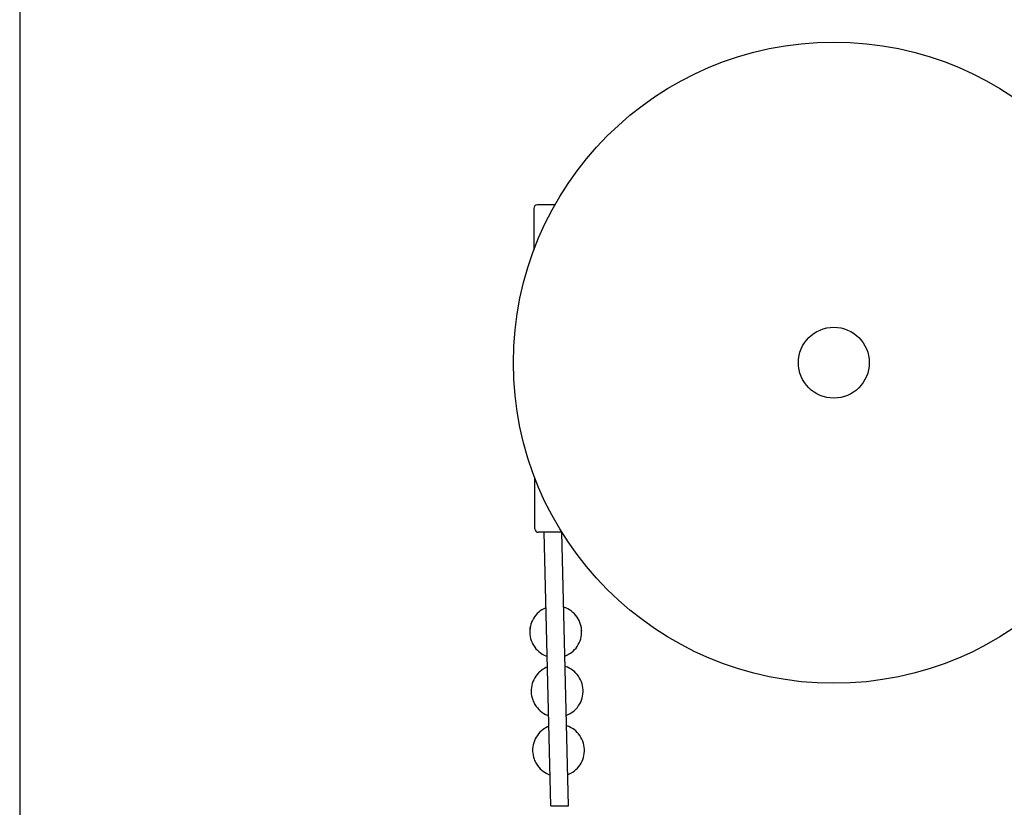
# Model space of a CAD drawing. Units: millimetres. Extents: x 52945.97 to 52951.87, y 13409.04 to 13415.38.
# Drawn here: x 52945.97 to 52948.76, y 13410.59 to 13412.82 of the extents above; entities that cross this region are included whole.
import ezdxf

# ---------------------------------------------------------------- set-up
doc = ezdxf.new("R2010")
doc.units = ezdxf.units.MM
doc.linetypes.add('ACAD_ISO03W100', pattern=[30, 12, -18])
doc.layers.add('Area de seguridad', color=6, linetype='ACAD_ISO03W100')

msp = doc.modelspace()

# ---------------------------------------------------------------- linework, layer by layer
for p, q in [((52947.4278, 13411.3766, 0.2303), (52947.4278, 13411.5208, 0.2303)), ((52947.5047, 13411.3666, 0.2303), (52947.4378, 13411.3666, 0.2303)), ((52947.473, 13410.5915, 0.2303), (52947.4547, 13411.3666, 0.2303)), ((52947.523, 13410.5915, 0.2303), (52947.5047, 13411.3666, 0.2303)), ((52947.473, 13410.5915, 0.2303), (52947.523, 13410.5915, 0.2303))]:
    msp.add_line(p, q)
at = {"elevation": 0.2303}
msp.add_lwpolyline([(52947.4848, 13412.2945), (52947.4348, 13412.2945, 0.414119), (52947.4248, 13412.2845), (52947.4248, 13412.1658)], format="xyb", dxfattribs=at)
for radius in [0.9087, 0.1005]:
    msp.add_circle((52948.2758, 13411.8473, 0.2303), radius)
msp.add_arc((52947.4378, 13411.3766, 0.2303), 0.01, 180, 270)
for points, knots in [([(52947.4597, 13411.1529, 0.2303), (52947.454, 13411.1506, 0.2303), (52947.4485, 13411.1476, 0.2303), (52947.4372, 13411.1392, 0.2303), (52947.4316, 13411.1335, 0.2303), (52947.4225, 13411.1207, 0.2303), (52947.419, 13411.1136, 0.2303), (52947.4145, 13411.0986, 0.2303), (52947.4134, 13411.0907, 0.2303), (52947.4136, 13411.0829, 0.2303)], [4.547232, 4.547232, 4.547232, 4.547232, 4.8, 4.8, 5.12, 5.12, 5.44, 5.44, 5.7596, 5.7596, 5.7596, 5.7596]), ([(52947.4597, 13411.1529, 0.2303), (52947.454, 13411.1506, 0.2303), (52947.4485, 13411.1476, 0.2303), (52947.4372, 13411.1392, 0.2303), (52947.4316, 13411.1335, 0.2303), (52947.4225, 13411.1207, 0.2303), (52947.419, 13411.1136, 0.2303), (52947.4144, 13411.0986, 0.2303), (52947.4134, 13411.0907, 0.2303), (52947.4137, 13411.075, 0.2303), (52947.4152, 13411.0672, 0.2303), (52947.4195, 13411.0551, 0.2303), (52947.4217, 13411.0505, 0.2303), (52947.4243, 13411.0463, 0.2303)], [4.547232, 4.547232, 4.547232, 4.547232, 4.8, 4.8, 5.12, 5.12, 5.44, 5.44, 5.76, 5.76, 6.08, 6.08, 6.283185, 6.283185, 6.283185, 6.283185]), ([(52947.5608, 13411.0863, 0.2303), (52947.5606, 13411.0928, 0.2303), (52947.5596, 13411.0992, 0.2303), (52947.5556, 13411.1129, 0.2303), (52947.5522, 13411.1201, 0.2303), (52947.5432, 13411.133, 0.2303), (52947.5377, 13411.1387, 0.2303), (52947.5252, 13411.1481, 0.2303), (52947.5181, 13411.1519, 0.2303), (52947.5103, 13411.1545, 0.2303), (52947.51, 13411.1546, 0.2303), (52947.5097, 13411.1547, 0.2303)], [2.617981, 2.617981, 2.617981, 2.617981, 2.88, 2.88, 3.2, 3.2, 3.52, 3.52, 3.84, 3.84, 3.85427, 3.85427, 3.85427, 3.85427]), ([(52947.513, 13411.0156, 0.2303), (52947.518, 13411.0175, 0.2303), (52947.5228, 13411.02, 0.2303), (52947.5339, 13411.0272, 0.2303), (52947.5398, 13411.0325, 0.2303), (52947.5496, 13411.0448, 0.2303), (52947.5535, 13411.0517, 0.2303), (52947.5589, 13411.0664, 0.2303), (52947.5605, 13411.0742, 0.2303), (52947.561, 13411.0899, 0.2303), (52947.56, 13411.0978, 0.2303), (52947.5556, 13411.1129, 0.2303), (52947.5522, 13411.1201, 0.2303), (52947.5432, 13411.133, 0.2303), (52947.5377, 13411.1387, 0.2303), (52947.5252, 13411.1481, 0.2303), (52947.5181, 13411.1519, 0.2303), (52947.5103, 13411.1545, 0.2303), (52947.51, 13411.1546, 0.2303), (52947.5097, 13411.1547, 0.2303)], [1.381718, 1.381718, 1.381718, 1.381718, 1.6, 1.6, 1.92, 1.92, 2.24, 2.24, 2.56, 2.56, 2.88, 2.88, 3.2, 3.2, 3.52, 3.52, 3.84, 3.84, 3.85427, 3.85427, 3.85427, 3.85427]), ([(52947.4243, 13411.0463, 0.2303), (52947.4284, 13411.0396, 0.2303), (52947.4335, 13411.0335, 0.2303), (52947.4455, 13411.0234, 0.2303), (52947.4523, 13411.0193, 0.2303), (52947.4607, 13411.0159, 0.2303), (52947.4618, 13411.0155, 0.2303), (52947.463, 13411.0151, 0.2303)], [0, 0, 0, 0, 0.32, 0.32, 0.64, 0.64, 0.6887553, 0.6887553, 0.6887553, 0.6887553]), ([(52947.4637, 13410.9849, 0.2303), (52947.4579, 13410.9826, 0.2303), (52947.4525, 13410.9795, 0.2303), (52947.4412, 13410.9712, 0.2303), (52947.4356, 13410.9655, 0.2303), (52947.4265, 13410.9527, 0.2303), (52947.423, 13410.9455, 0.2303), (52947.4184, 13410.9305, 0.2303), (52947.4173, 13410.9226, 0.2303), (52947.4177, 13410.9069, 0.2303), (52947.4192, 13410.8991, 0.2303), (52947.4235, 13410.887, 0.2303), (52947.4257, 13410.8825, 0.2303), (52947.4283, 13410.8782, 0.2303)], [4.547232, 4.547232, 4.547232, 4.547232, 4.8, 4.8, 5.12, 5.12, 5.44, 5.44, 5.76, 5.76, 6.08, 6.08, 6.283185, 6.283185, 6.283185, 6.283185]), ([(52947.5169, 13410.8476, 0.2303), (52947.522, 13410.8495, 0.2303), (52947.5268, 13410.8519, 0.2303), (52947.5379, 13410.8591, 0.2303), (52947.5437, 13410.8644, 0.2303), (52947.5536, 13410.8767, 0.2303), (52947.5575, 13410.8836, 0.2303), (52947.5629, 13410.8984, 0.2303), (52947.5644, 13410.9062, 0.2303), (52947.565, 13410.9219, 0.2303), (52947.564, 13410.9298, 0.2303), (52947.5596, 13410.9448, 0.2303), (52947.5561, 13410.952, 0.2303), (52947.5472, 13410.9649, 0.2303), (52947.5417, 13410.9707, 0.2303), (52947.5291, 13410.9801, 0.2303), (52947.5221, 13410.9838, 0.2303), (52947.5143, 13410.9864, 0.2303), (52947.514, 13410.9865, 0.2303), (52947.5137, 13410.9866, 0.2303)], [1.381718, 1.381718, 1.381718, 1.381718, 1.6, 1.6, 1.92, 1.92, 2.24, 2.24, 2.56, 2.56, 2.88, 2.88, 3.2, 3.2, 3.52, 3.52, 3.84, 3.84, 3.85427, 3.85427, 3.85427, 3.85427]), ([(52947.4175, 13410.9148, 0.2303), (52947.4175, 13410.9148, 0.2303), (52947.4175, 13410.9148, 0.2303), (52947.4177, 13410.9069, 0.2303), (52947.4192, 13410.8991, 0.2303), (52947.4235, 13410.887, 0.2303), (52947.4257, 13410.8825, 0.2303), (52947.4283, 13410.8782, 0.2303)], [5.7594279, 5.7594279, 5.7594279, 5.7594279, 5.76, 5.76, 6.08, 6.08, 6.2831853, 6.2831853, 6.2831853, 6.2831853]), ([(52947.5169, 13410.8476, 0.2303), (52947.522, 13410.8495, 0.2303), (52947.5268, 13410.8519, 0.2303), (52947.5379, 13410.8591, 0.2303), (52947.5437, 13410.8644, 0.2303), (52947.5536, 13410.8767, 0.2303), (52947.5575, 13410.8836, 0.2303), (52947.5629, 13410.8983, 0.2303), (52947.5644, 13410.9062, 0.2303), (52947.5648, 13410.9154, 0.2303), (52947.5648, 13410.9169, 0.2303), (52947.5647, 13410.9183, 0.2303)], [1.381718, 1.381718, 1.381718, 1.381718, 1.6, 1.6, 1.92, 1.92, 2.24, 2.24, 2.56, 2.56, 2.618152, 2.618152, 2.618152, 2.618152]), ([(52947.4283, 13410.8782, 0.2303), (52947.4324, 13410.8715, 0.2303), (52947.4375, 13410.8655, 0.2303), (52947.4495, 13410.8553, 0.2303), (52947.4563, 13410.8512, 0.2303), (52947.4647, 13410.8478, 0.2303), (52947.4658, 13410.8474, 0.2303), (52947.4669, 13410.847, 0.2303)], [0, 0, 0, 0, 0.32, 0.32, 0.64, 0.64, 0.6887553, 0.6887553, 0.6887553, 0.6887553]), ([(52947.4283, 13410.8782, 0.2303), (52947.4324, 13410.8715, 0.2303), (52947.4375, 13410.8655, 0.2303), (52947.4495, 13410.8553, 0.2303), (52947.4563, 13410.8512, 0.2303), (52947.4647, 13410.8478, 0.2303), (52947.4658, 13410.8474, 0.2303), (52947.4669, 13410.847, 0.2303)], [0, 0, 0, 0, 0.32, 0.32, 0.64, 0.64, 0.6887553, 0.6887553, 0.6887553, 0.6887553]), ([(52947.4677, 13410.8168, 0.2303), (52947.4619, 13410.8145, 0.2303), (52947.4564, 13410.8115, 0.2303), (52947.4451, 13410.8031, 0.2303), (52947.4396, 13410.7974, 0.2303), (52947.4305, 13410.7846, 0.2303), (52947.427, 13410.7775, 0.2303), (52947.4224, 13410.7625, 0.2303), (52947.4213, 13410.7546, 0.2303), (52947.4217, 13410.7389, 0.2303), (52947.4232, 13410.7311, 0.2303), (52947.4275, 13410.719, 0.2303), (52947.4297, 13410.7145, 0.2303), (52947.4322, 13410.7102, 0.2303)], [4.547232, 4.547232, 4.547232, 4.547232, 4.8, 4.8, 5.12, 5.12, 5.44, 5.44, 5.76, 5.76, 6.08, 6.08, 6.283185, 6.283185, 6.283185, 6.283185]), ([(52947.5209, 13410.6796, 0.2303), (52947.5259, 13410.6814, 0.2303), (52947.5308, 13410.6839, 0.2303), (52947.5418, 13410.6911, 0.2303), (52947.5477, 13410.6964, 0.2303), (52947.5575, 13410.7087, 0.2303), (52947.5614, 13410.7156, 0.2303), (52947.5669, 13410.7303, 0.2303), (52947.5684, 13410.7381, 0.2303), (52947.569, 13410.7538, 0.2303), (52947.568, 13410.7617, 0.2303), (52947.5635, 13410.7768, 0.2303), (52947.5601, 13410.784, 0.2303), (52947.5512, 13410.7969, 0.2303), (52947.5457, 13410.8026, 0.2303), (52947.5331, 13410.8121, 0.2303), (52947.5261, 13410.8158, 0.2303), (52947.5183, 13410.8184, 0.2303), (52947.518, 13410.8185, 0.2303), (52947.5176, 13410.8186, 0.2303)], [1.381718, 1.381718, 1.381718, 1.381718, 1.6, 1.6, 1.92, 1.92, 2.24, 2.24, 2.56, 2.56, 2.88, 2.88, 3.2, 3.2, 3.52, 3.52, 3.84, 3.84, 3.85427, 3.85427, 3.85427, 3.85427]), ([(52947.4215, 13410.7468, 0.2303), (52947.4215, 13410.7467, 0.2303), (52947.4215, 13410.7467, 0.2303), (52947.4217, 13410.7389, 0.2303), (52947.4232, 13410.731, 0.2303), (52947.4275, 13410.719, 0.2303), (52947.4297, 13410.7144, 0.2303), (52947.4322, 13410.7102, 0.2303)], [5.7594279, 5.7594279, 5.7594279, 5.7594279, 5.76, 5.76, 6.08, 6.08, 6.2831853, 6.2831853, 6.2831853, 6.2831853]), ([(52947.5209, 13410.6795, 0.2303), (52947.5259, 13410.6814, 0.2303), (52947.5308, 13410.6838, 0.2303), (52947.5418, 13410.691, 0.2303), (52947.5477, 13410.6964, 0.2303), (52947.5575, 13410.7086, 0.2303), (52947.5614, 13410.7156, 0.2303), (52947.5669, 13410.7303, 0.2303), (52947.5684, 13410.7381, 0.2303), (52947.5687, 13410.7474, 0.2303), (52947.5688, 13410.7488, 0.2303), (52947.5687, 13410.7502, 0.2303)], [1.381718, 1.381718, 1.381718, 1.381718, 1.6, 1.6, 1.92, 1.92, 2.24, 2.24, 2.56, 2.56, 2.618152, 2.618152, 2.618152, 2.618152]), ([(52947.4322, 13410.7102, 0.2303), (52947.4363, 13410.7035, 0.2303), (52947.4415, 13410.6974, 0.2303), (52947.4535, 13410.6873, 0.2303), (52947.4603, 13410.6831, 0.2303), (52947.4687, 13410.6798, 0.2303), (52947.4698, 13410.6793, 0.2303), (52947.4709, 13410.6789, 0.2303)], [0, 0, 0, 0, 0.32, 0.32, 0.64, 0.64, 0.6887553, 0.6887553, 0.6887553, 0.6887553]), ([(52947.4322, 13410.7102, 0.2303), (52947.4363, 13410.7035, 0.2303), (52947.4415, 13410.6974, 0.2303), (52947.4535, 13410.6873, 0.2303), (52947.4603, 13410.6832, 0.2303), (52947.4687, 13410.6798, 0.2303), (52947.4698, 13410.6794, 0.2303), (52947.4709, 13410.679, 0.2303)], [0, 0, 0, 0, 0.32, 0.32, 0.64, 0.64, 0.6887553, 0.6887553, 0.6887553, 0.6887553])]:
    msp.add_open_spline(points, degree=3, knots=knots)
at = {"layer": 'Area de seguridad', "elevation": 0.2303}
msp.add_lwpolyline([(52945.9671, 13413.656), (52945.9671, 13409.5362, 0.414214), (52946.4671, 13409.0362), (52948.7823, 13409.0362, 0.414214), (52948.9823, 13409.2362), (52948.9823, 13409.3386, -0.414214), (52949.1823, 13409.5386), (52951.3682, 13409.5386, 0.414214), (52951.8682, 13410.0386), (52951.8682, 13413.656, 0.414214), (52951.3682, 13414.156), (52946.4671, 13414.156, 0.414214)], format="xyb", close=True, dxfattribs=at)

doc.saveas('drawing.dxf')
